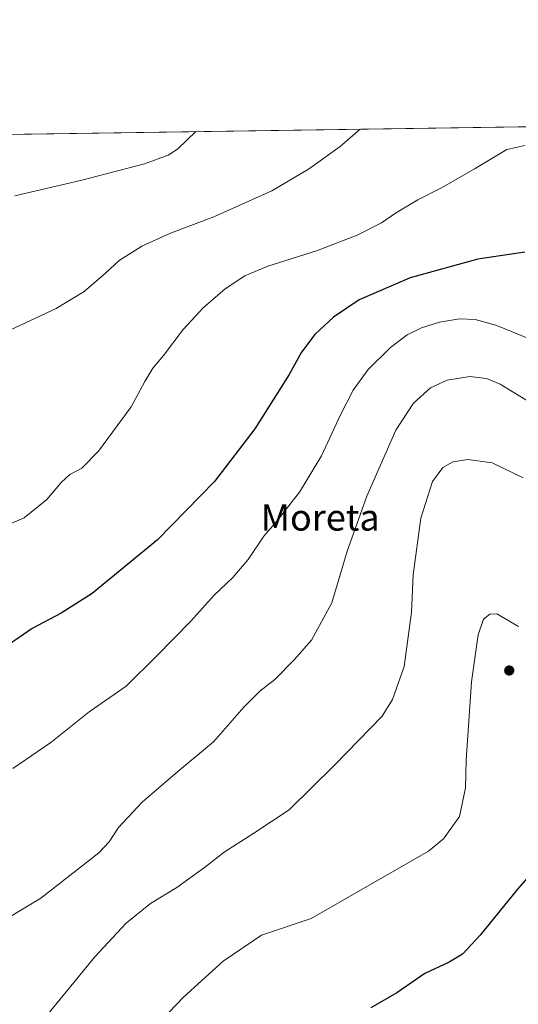
# Model space of a CAD drawing. Units: metres. Extents: x 600592 to 604037, y 4731478 to 4733842.
# Drawn here: x 601664 to 601815, y 4733543 to 4733842 of the extents above; entities that cross this region are included whole.
import ezdxf
from ezdxf.enums import TextEntityAlignment as Align

# ---------------------------------------------------------------- set-up
doc = ezdxf.new("R2010")
doc.units = ezdxf.units.M
doc.header["$MEASUREMENT"] = 0
for name, color, linetype, lineweight in [('Antena Cxs', 7, 'Continuous', 0), ('Comarca CxS', 21, 'Continuous', 0), ('Comunidad Autónoma CxS', 142, 'Continuous', 0), ('Cultivos herbáceos CxS', 92, 'Continuous', 0), ('Curva de nivel maestra', 30, 'Continuous', 30), ('Curva de nivel normal', 30, 'Continuous', 0), ('Entidad de ámbito territorial CxS', 92, 'Continuous', 0), ('Municipio CxS', 4, 'Continuous', 0), ('Provincia CxS', 1, 'Continuous', 0), ('Punto de cota en terreno', 7, 'Continuous', 0), ('Texto cartográfico', 7, 'Continuous', 0)]:
    doc.layers.add(name, color=color, linetype=linetype, lineweight=lineweight)
doc.styles.add('Style-Arial', font='txt')

# ---------------------------------------------------------------- blocks, each defined once
blk = doc.blocks.new('5PATER')
at = {"layer": 'Antena Cxs', "linetype": 'Continuous', "lineweight": 0}
h = blk.add_hatch(color=51, dxfattribs=at)
edge = h.paths.add_edge_path()
edge.add_ellipse((0, 0), major_axis=(-0.1095731443231308, -0.1110710700762829), ratio=0.9994222409660322, start_angle=0, end_angle=360)

msp = doc.modelspace()

# ---------------------------------------------------------------- linework, layer by layer
at = {"layer": 'Comarca CxS', "color": 21, "linetype": 'Continuous', "lineweight": 0, "flags": 128}
msp.add_lwpolyline([(600610.6211907779, 4732537.65391132), (600592.3900007604, 4733790.989982629), (602089.63693234, 4733813.185566843), (603713.1458413339, 4733837.252891981)], dxfattribs=at)
at = {"layer": 'Comunidad Autónoma CxS', "color": 142, "linetype": 'Continuous', "lineweight": 0, "flags": 128}
msp.add_lwpolyline([(601433.266239495, 4731489.612947463), (600626.0400007609, 4731477.659982651), (600610.6211907779, 4732537.65391132), (600592.3900007604, 4733790.989982629), (602089.63693234, 4733813.185566843), (603713.1458413339, 4733837.252891981), (604002.3400007866, 4733841.53998263), (604028.7808948946, 4732084.860740708), (604037.1600007863, 4731528.169982656), (603742.9787625534, 4731523.813907716), (602336.5803433189, 4731502.988728844)], close=True, dxfattribs=at)
at = {"layer": 'Cultivos herbáceos CxS', "color": 92, "linetype": 'Continuous', "lineweight": 0, "extrusion": (-0.005937991055925379, -8.802651702758466e-05, 0.999982366101299), "elevation": -3466.965757511653, "flags": 128}
msp.add_lwpolyline([(601482.2422975088, 4733804.005855417), (602291.8668774831, 4733816.007755464)], dxfattribs=at)
at = {"layer": 'Cultivos herbáceos CxS', "color": 92, "linetype": 'Continuous', "lineweight": 0}
msp.add_polyline3d([(600592.3899999997, 4733790.99, 601.6098000000056), (602501.0643999996, 4733819.284700001, 541.6085000000021)], dxfattribs=at)
at = {"layer": 'Curva de nivel maestra', "color": 30, "linetype": 'Continuous', "lineweight": 30, "flags": 128}
for points, elevation in [([(601817.1699999999, 4733771.140100001), (601802.9000000004, 4733769.0801), (601782.3700000001, 4733763.4301), (601767.0099999999, 4733756.770099999), (601759.1699999999, 4733751.540100001), (601753.5499999998, 4733746.2501), (601749.5199999996, 4733740.860099999), (601745.75, 4733734.120100001), (601735.3499999996, 4733717.690099999), (601723.1900000004, 4733701.720100001), (601705.9299999997, 4733684.040100001), (601686.0700000003, 4733667.840100001), (601676.7100000001, 4733661.840100001), (601667.9600000001, 4733657.2401), (601657.04, 4733649.7601)], 550), ([(601827.0499999998, 4733592.200099999), (601814.9100000003, 4733578.370100001), (601803.5599999996, 4733564.380100001), (601798.2400000002, 4733558.700099999), (601794.2199999997, 4733556.220100001), (601786.8899999997, 4733552.850099999), (601778.3799999999, 4733546.950099999), (601770.4699999997, 4733542.420100001)], 575)]:
    msp.add_lwpolyline(points, dxfattribs=dict(at, elevation=elevation))
at = {"layer": 'Curva de nivel normal', "color": 30, "linetype": 'Continuous', "lineweight": 0, "flags": 128}
for points, elevation in [([(601767.2703999998, 4733808.4068), (601761.2400000002, 4733803.120100001), (601751.5899999999, 4733796.300100001), (601740.4900000002, 4733789.7601), (601722.9900000002, 4733781.840100001), (601709.8399999999, 4733776.920100001), (601701.1200000001, 4733773.0101), (601694.2800000003, 4733768.6801), (601690.1200000001, 4733764.780099999), (601683.7400000002, 4733759.220100001), (601675.2400000002, 4733754.100099999), (601655.0700000003, 4733744.6801)], 540), ([(601662.7400000002, 4733788.2401), (601682.9400000004, 4733792.9801), (601701.9600000001, 4733797.880100001), (601709.1299999999, 4733800.540100001), (601711.9600000001, 4733802.390100001), (601717.5186000001, 4733807.669299999)], 535), ([(601817.1200000001, 4733803.420100001), (601811.6600000003, 4733802.2601), (601802.0899999999, 4733796.470100001), (601791.9199999999, 4733790.670100001), (601784.7300000006, 4733787.050100001), (601777.9699999997, 4733782.9901), (601773.7100000001, 4733780.0601), (601766.3600000005, 4733776.300100001), (601754.0700000003, 4733771.600099999), (601739.3200000003, 4733766.940099999), (601732.3600000005, 4733764.020099999), (601726.3899999997, 4733760.020099999), (601719.7199999997, 4733754.350099999), (601713.6600000003, 4733747.7401), (601707.7599999999, 4733739.9101), (601704.4800000006, 4733736.0701), (601702.0899999999, 4733732.020099999), (601697.9600000001, 4733724.350099999), (601688.0099999999, 4733710.9001), (601682.9400000004, 4733705.780099999), (601679.4000000004, 4733703.880100001), (601676.7400000002, 4733701.440099999), (601672.3399999999, 4733696.2501), (601665.4800000006, 4733690.770099999), (601660.5899999999, 4733688.630100001)], 545), ([(601662.0999999996, 4733614.8301), (601673.5499999998, 4733622.770099999), (601685.1900000004, 4733632.040100001), (601696.3700000001, 4733639.8101), (601705.6100000005, 4733648.850099999), (601716.04, 4733659.460100001), (601723.0599999996, 4733667.300100001), (601728.7300000006, 4733672.710100001), (601733.3200000003, 4733678.140100001), (601738.0999999996, 4733685.200099999), (601742.0599999996, 4733689.720100001), (601748.9400000004, 4733698.5601), (601755.5999999996, 4733709.5601), (601761.2300000006, 4733721.710100001), (601765.1600000003, 4733729.380100001), (601769.7300000006, 4733735.690099999), (601776.4800000006, 4733742.300100001), (601781.4800000006, 4733746.120100001), (601785.8600000005, 4733748.300100001), (601791.29, 4733749.940099999), (601797.3600000005, 4733750.940099999), (601802.0999999996, 4733750.7401), (601808.3499999996, 4733749.100099999), (601818.7300000006, 4733744.8301)], 555), ([(601653.9500000002, 4733565.590100001), (601670.5800000001, 4733575.5801), (601688.1100000005, 4733589.370100001), (601691.2599999999, 4733592.630100001), (601694.1100000005, 4733597.040100001), (601701.2300000006, 4733604.700099999), (601712.0099999999, 4733613.970100001), (601722.9000000004, 4733622.9001), (601732.0099999999, 4733633.460100001), (601736.8499999996, 4733638.2601), (601741.4400000004, 4733641.790100001), (601747.2800000003, 4733647.800100001), (601752.5499999998, 4733653.690099999), (601758.7100000001, 4733665.030099999), (601763.3799999999, 4733680.690099999), (601769.2800000003, 4733697.3301), (601778.0700000003, 4733717.2601), (601783.3799999999, 4733725.420100001), (601788.5199999996, 4733730.0601), (601793.6500000004, 4733732.420100001), (601800.5, 4733733.5101), (601805.5, 4733732.950099999), (601809.7000000002, 4733731.2301), (601831.2000000002, 4733718.100099999)], 560), ([(601671.8399999999, 4733539.470100001), (601686.8899999997, 4733557.9001), (601696.4000000004, 4733568.040100001), (601703.7699999996, 4733574.040100001), (601711.7300000006, 4733578.880100001), (601720.1200000001, 4733584.850099999), (601726.0599999996, 4733589.550100001), (601735.0599999996, 4733595.2401), (601745.7300000006, 4733602.380100001), (601759.5099999999, 4733615.9101), (601773.9500000002, 4733630.6601), (601777.1100000005, 4733635.7601), (601780.5899999999, 4733645.700099999), (601782.8499999996, 4733662.1501), (601783.2800000003, 4733673.450099999), (601785.6299999999, 4733690.6601), (601789.1699999999, 4733701.780099999), (601792.3499999996, 4733705.960100001), (601795.3399999999, 4733707.7301), (601799.8700000001, 4733708.4301), (601807.25, 4733707.360099999), (601816.6699999999, 4733702.860099999)], 565), ([(601702.7000000002, 4733534.0801), (601713.7800000003, 4733545.600099999), (601725.8300000001, 4733556.550100001), (601737.3899999997, 4733564.380100001), (601752.4699999997, 4733569.470100001), (601787.9400000004, 4733589.840100001), (601792.5199999996, 4733593.550100001), (601797.3099999996, 4733600.370100001), (601799.1699999999, 4733609.040100001), (601799.3799999999, 4733617.370100001), (601801.0300000003, 4733641.120100001), (601802.9699999997, 4733655.370100001), (601804.6500000004, 4733660.020099999), (601806.54, 4733661.590100001), (601808.6900000004, 4733661.670100001), (601815.1900000004, 4733657.840100001)], 570)]:
    msp.add_lwpolyline(points, dxfattribs=dict(at, elevation=elevation))
at = {"layer": 'Entidad de ámbito territorial CxS', "color": 92, "linetype": 'Continuous', "lineweight": 0, "flags": 128}
msp.add_lwpolyline([(600592.3900007604, 4733790.989982629), (602089.63693234, 4733813.185566843)], dxfattribs=at)
at = {"layer": 'Municipio CxS', "color": 4, "linetype": 'Continuous', "lineweight": 0, "flags": 128}
msp.add_lwpolyline([(600610.6211907779, 4732537.65391132), (600592.3900007604, 4733790.989982629), (602089.63693234, 4733813.185566843), (603713.1458413339, 4733837.252891981)], dxfattribs=at)
at = {"layer": 'Provincia CxS', "color": 1, "linetype": 'Continuous', "lineweight": 0, "flags": 128}
msp.add_lwpolyline([(601433.266239495, 4731489.612947463), (600626.0400007609, 4731477.659982651), (600610.6211907779, 4732537.65391132), (600592.3900007604, 4733790.989982629), (602089.63693234, 4733813.185566843), (603713.1458413339, 4733837.252891981), (604002.3400007866, 4733841.53998263), (604028.7808948946, 4732084.860740708), (604037.1600007863, 4731528.169982656), (603742.9787625534, 4731523.813907716), (602336.5803433189, 4731502.988728844)], close=True, dxfattribs=at)

# ---------------------------------------------------------------- block references
at = {"layer": 'Punto de cota en terreno', "color": 7, "linetype": 'Continuous', "lineweight": 0, "xscale": 10, "yscale": 10, "zscale": 10}
msp.add_blockref('5PATER', (601812.4100000003, 4733644.529999999, 571.0899999999965), dxfattribs=at)

# ---------------------------------------------------------------- texts
at = {"layer": 'Texto cartográfico', "color": 7, "linetype": 'Continuous', "lineweight": 0, "style": 'Style-Arial'}
msp.add_text('Moreta', height=8, dxfattribs=at).set_placement((601755.1664451222, 4733690.880150001), align=Align.MIDDLE_CENTER)

doc.saveas('drawing.dxf')
